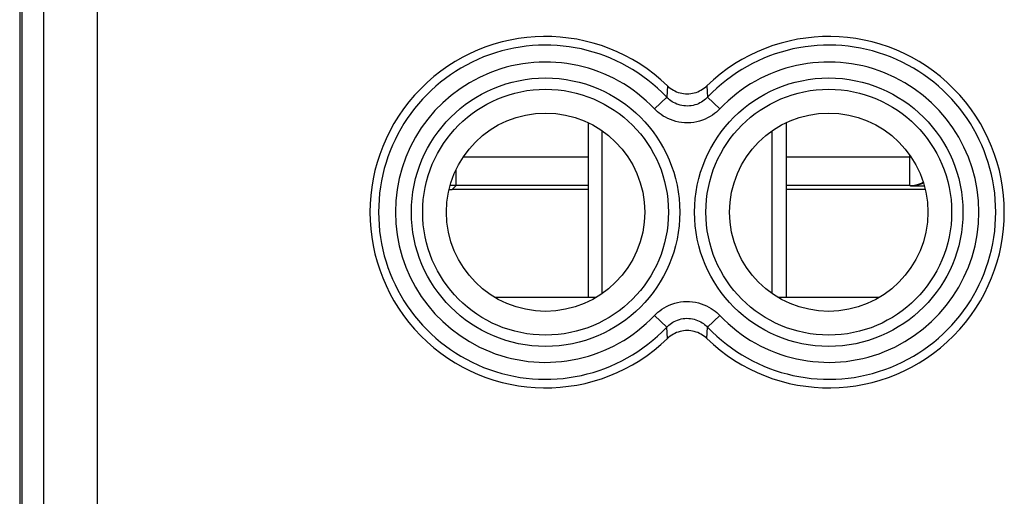
# Model space of a CAD drawing. Units: millimetres. Extents: x 3.2 to 48.1, y -35.5 to 13.5.
# Drawn here: x 3.2 to 20.6, y -25.3 to -16.9 of the extents above; entities that cross this region are included whole.
import ezdxf

# ---------------------------------------------------------------- set-up
doc = ezdxf.new("R2010")
doc.units = ezdxf.units.MM
doc.header["$LTSCALE"] = 16.335
doc.layers.get('0').update_dxf_attribs({"linetype": 'CONTINUOUS'})
for name, color, linetype in [('CONTATTI', 7, 'CONTINUOUS'), ('DRAFT', 7, 'CONTINUOUS'), ('RACCORDO', 7, 'CONTINUOUS'), ('SKEL', 7, 'CONTINUOUS')]:
    doc.layers.add(name, color=color, linetype=linetype)

msp = doc.modelspace()

# ---------------------------------------------------------------- linework, layer by layer
at = {"color": 7, "linetype": 'CONTINUOUS'}
for p, q in [((3.203, 7.159), (3.203, -29.135)), ((3.238, 7.134), (3.238, -29.11))]:
    msp.add_line(p, q, dxfattribs=at)
at = {"color": 250, "linetype": 'CONTINUOUS'}
for p, q in [((3.623, 6.974), (3.623, -28.95)), ((4.573, 6.974), (4.573, -28.95)), ((14.642, -18.059), (14.627, -18.258)), ((15.334, -18.059), (15.349, -18.258)), ((14.41, -18.463), (14.627, -18.258)), ((15.566, -18.463), (15.349, -18.258)), ((14.41, -22.113), (14.627, -22.318)), ((15.566, -22.113), (15.349, -22.318)), ((14.642, -22.517), (14.627, -22.318)), ((15.334, -22.517), (15.349, -22.318))]:
    msp.add_line(p, q, dxfattribs=at)
at = {"color": 7, "linetype": 'CONTINUOUS'}
for points in [[(14.642, -18.059), (14.665, -18.08), (14.69, -18.1), (14.716, -18.118), (14.744, -18.135), (14.772, -18.149), (14.801, -18.162), (14.831, -18.173), (14.862, -18.182), (14.893, -18.189), (14.924, -18.195), (14.956, -18.198), (14.988, -18.199), (15.02, -18.198), (15.051, -18.195), (15.083, -18.189), (15.114, -18.182), (15.145, -18.173), (15.174, -18.162), (15.204, -18.149), (15.232, -18.135), (15.259, -18.118), (15.285, -18.1), (15.31, -18.08), (15.334, -18.059)], [(15.334, -22.517), (15.31, -22.496), (15.285, -22.476), (15.259, -22.458), (15.232, -22.441), (15.204, -22.427), (15.174, -22.414), (15.145, -22.403), (15.114, -22.394), (15.083, -22.387), (15.051, -22.381), (15.02, -22.378), (14.988, -22.377), (14.956, -22.378), (14.924, -22.381), (14.893, -22.387), (14.862, -22.394), (14.831, -22.403), (14.801, -22.414), (14.772, -22.427), (14.744, -22.441), (14.716, -22.458), (14.69, -22.476), (14.665, -22.496), (14.642, -22.517)]]:
    msp.add_lwpolyline(points, dxfattribs=at)
at = {"color": 250, "linetype": 'CONTINUOUS'}
for points in [[(15.349, -18.258), (15.331, -18.276), (15.311, -18.294), (15.29, -18.311), (15.266, -18.328), (15.241, -18.345), (15.214, -18.36), (15.186, -18.373), (15.156, -18.385), (15.125, -18.395), (15.093, -18.403), (15.06, -18.409), (15.027, -18.413), (14.993, -18.415), (14.96, -18.414), (14.927, -18.411), (14.895, -18.406), (14.863, -18.399), (14.832, -18.39), (14.803, -18.379), (14.775, -18.366), (14.748, -18.353), (14.724, -18.338), (14.701, -18.322), (14.679, -18.306), (14.66, -18.29), (14.642, -18.274), (14.627, -18.258)], [(15.566, -18.463), (15.537, -18.493), (15.505, -18.521), (15.471, -18.549), (15.433, -18.575), (15.393, -18.601), (15.35, -18.625), (15.304, -18.646), (15.256, -18.666), (15.207, -18.682), (15.156, -18.694), (15.103, -18.704), (15.05, -18.71), (14.997, -18.712), (14.943, -18.711), (14.891, -18.706), (14.839, -18.698), (14.788, -18.687), (14.739, -18.672), (14.692, -18.655), (14.647, -18.635), (14.605, -18.614), (14.565, -18.591), (14.528, -18.566), (14.494, -18.541), (14.463, -18.515), (14.435, -18.49), (14.41, -18.463)], [(14.41, -22.113), (14.438, -22.083), (14.47, -22.055), (14.505, -22.027), (14.542, -22.001), (14.583, -21.975), (14.626, -21.951), (14.671, -21.93), (14.719, -21.91), (14.769, -21.894), (14.82, -21.882), (14.873, -21.872), (14.925, -21.866), (14.979, -21.864), (15.032, -21.865), (15.085, -21.87), (15.137, -21.878), (15.187, -21.889), (15.236, -21.904), (15.283, -21.921), (15.328, -21.941), (15.371, -21.962), (15.41, -21.985), (15.447, -22.01), (15.481, -22.035), (15.512, -22.061), (15.54, -22.086), (15.566, -22.113)], [(14.627, -22.318), (14.644, -22.3), (14.664, -22.282), (14.686, -22.265), (14.709, -22.248), (14.735, -22.231), (14.761, -22.216), (14.79, -22.203), (14.82, -22.191), (14.851, -22.181), (14.883, -22.173), (14.916, -22.167), (14.949, -22.163), (14.982, -22.161), (15.015, -22.162), (15.048, -22.165), (15.081, -22.17), (15.112, -22.177), (15.143, -22.186), (15.173, -22.197), (15.201, -22.21), (15.227, -22.223), (15.252, -22.238), (15.275, -22.254), (15.296, -22.27), (15.316, -22.286), (15.333, -22.302), (15.349, -22.318)]]:
    msp.add_lwpolyline(points, dxfattribs=at)
for centre, radius in [((12.488, -20.288), 2.369), ((17.488, -20.288), 2.369), ((12.488, -20.288), 2.17), ((17.488, -20.288), 2.17)]:
    msp.add_circle(centre, radius, dxfattribs=at)
at = {"color": 7, "linetype": 'CONTINUOUS'}
for centre in [(12.488, -20.288), (17.488, -20.288)]:
    msp.add_circle(centre, 1.75, dxfattribs=at)
for centre, start, end in [((12.488, -20.288), 45.9878, 314.0122), ((17.488, -20.288), 225.9878, 134.0122)]:
    msp.add_arc(centre, 3.1, start, end, dxfattribs=at)
at = {"color": 250, "linetype": 'CONTINUOUS'}
for centre, radius, start, end in [((12.488, -20.288), 2.949, 43.5102, 316.4898), ((17.488, -20.288), 2.949, 223.5102, 136.4898), ((12.488, -20.288), 2.65, 43.5102, 316.4898), ((17.488, -20.288), 2.65, 223.5102, 136.4898)]:
    msp.add_arc(centre, radius, start, end, dxfattribs=at)
at = {"layer": 'CONTATTI', "color": 7, "linetype": 'CONTINUOUS'}
for p, q in [((13.238, -18.707), (13.238, -21.788)), ((16.738, -18.707), (16.738, -21.788)), ((13.488, -21.723), (13.488, -18.853)), ((16.488, -21.723), (16.488, -18.853)), ((11.588, -21.788), (13.387, -21.788)), ((16.588, -21.788), (18.387, -21.788))]:
    msp.add_line(p, q, dxfattribs=at)
at = {"layer": 'DRAFT', "color": 7, "linetype": 'CONTINUOUS'}
for p, q in [((13.238, -19.888), (10.838, -19.888)), ((19.191, -19.888), (16.738, -19.888))]:
    msp.add_line(p, q, dxfattribs=at)
for centre in [(12.488, -20.288), (17.488, -20.288)]:
    msp.add_circle(centre, 1.75, dxfattribs=at)
msp.add_arc((10.838, -16.888), 3, 268.9868, 270, dxfattribs=at)
at = {"layer": 'RACCORDO', "color": 7, "linetype": 'CONTINUOUS'}
for p, q in [((3.238, 7.134), (3.238, -29.11)), ((13.238, -19.818), (10.908, -19.818)), ((18.92, -19.818), (16.738, -19.818))]:
    msp.add_line(p, q, dxfattribs=at)
at = {"layer": 'RACCORDO', "color": 250, "linetype": 'CONTINUOUS'}
for p, q in [((3.623, 6.974), (3.623, -28.95)), ((4.573, 6.974), (4.573, -28.95)), ((14.642, -18.059), (14.627, -18.258)), ((15.334, -18.059), (15.349, -18.258)), ((14.41, -18.463), (14.627, -18.258)), ((15.566, -18.463), (15.349, -18.258)), ((18.92, -19.818), (18.92, -19.284)), ((13.238, -19.318), (11.032, -19.318)), ((18.944, -19.318), (16.738, -19.318)), ((10.907, -19.818), (10.907, -19.537)), ((10.908, -19.818), (10.804, -19.815)), ((10.908, -19.818), (10.838, -19.888)), ((18.933, -19.824), (18.92, -19.818)), ((19.175, -19.829), (19.082, -19.828)), ((14.41, -22.113), (14.627, -22.318)), ((15.566, -22.113), (15.349, -22.318)), ((14.642, -22.517), (14.627, -22.318)), ((15.334, -22.517), (15.349, -22.318))]:
    msp.add_line(p, q, dxfattribs=at)
at = {"layer": 'RACCORDO', "color": 7, "linetype": 'CONTINUOUS'}
for points in [[(14.642, -18.059), (14.665, -18.08), (14.69, -18.1), (14.716, -18.118), (14.744, -18.135), (14.772, -18.149), (14.801, -18.162), (14.831, -18.173), (14.862, -18.182), (14.893, -18.189), (14.924, -18.195), (14.956, -18.198), (14.988, -18.199), (15.02, -18.198), (15.051, -18.195), (15.083, -18.189), (15.114, -18.182), (15.145, -18.173), (15.174, -18.162), (15.204, -18.149), (15.232, -18.135), (15.259, -18.118), (15.285, -18.1), (15.31, -18.08), (15.334, -18.059)], [(15.334, -22.517), (15.31, -22.496), (15.285, -22.476), (15.259, -22.458), (15.232, -22.441), (15.204, -22.427), (15.174, -22.414), (15.145, -22.403), (15.114, -22.394), (15.083, -22.387), (15.051, -22.381), (15.02, -22.378), (14.988, -22.377), (14.956, -22.378), (14.924, -22.381), (14.893, -22.387), (14.862, -22.394), (14.831, -22.403), (14.801, -22.414), (14.772, -22.427), (14.744, -22.441), (14.716, -22.458), (14.69, -22.476), (14.665, -22.496), (14.642, -22.517)]]:
    msp.add_lwpolyline(points, dxfattribs=at)
at = {"layer": 'RACCORDO', "color": 250, "linetype": 'CONTINUOUS'}
for points in [[(15.349, -18.258), (15.331, -18.276), (15.311, -18.294), (15.29, -18.311), (15.266, -18.328), (15.241, -18.345), (15.214, -18.36), (15.186, -18.373), (15.156, -18.385), (15.125, -18.395), (15.093, -18.403), (15.06, -18.409), (15.027, -18.413), (14.993, -18.415), (14.96, -18.414), (14.927, -18.411), (14.895, -18.406), (14.863, -18.399), (14.832, -18.39), (14.803, -18.379), (14.775, -18.366), (14.748, -18.353), (14.724, -18.338), (14.701, -18.322), (14.679, -18.306), (14.66, -18.29), (14.642, -18.274), (14.627, -18.258)], [(15.566, -18.463), (15.537, -18.493), (15.505, -18.521), (15.471, -18.549), (15.433, -18.575), (15.393, -18.601), (15.35, -18.625), (15.304, -18.646), (15.256, -18.666), (15.207, -18.682), (15.156, -18.694), (15.103, -18.704), (15.05, -18.71), (14.997, -18.712), (14.943, -18.711), (14.891, -18.706), (14.839, -18.698), (14.788, -18.687), (14.739, -18.672), (14.692, -18.655), (14.647, -18.635), (14.605, -18.614), (14.565, -18.591), (14.528, -18.566), (14.494, -18.541), (14.463, -18.515), (14.435, -18.49), (14.41, -18.463)], [(18.92, -19.818), (18.973, -19.815), (19.024, -19.807), (19.075, -19.794), (19.124, -19.775), (19.155, -19.759)], [(18.933, -19.824), (18.985, -19.822), (19.037, -19.813), (19.087, -19.8), (19.136, -19.781), (19.159, -19.769)], [(19.082, -19.828), (19.012, -19.827), (18.985, -19.827), (18.963, -19.826), (18.947, -19.826), (18.937, -19.825), (18.933, -19.824)], [(14.41, -22.113), (14.438, -22.083), (14.47, -22.055), (14.505, -22.027), (14.542, -22.001), (14.583, -21.975), (14.626, -21.951), (14.671, -21.93), (14.719, -21.91), (14.769, -21.894), (14.82, -21.882), (14.873, -21.872), (14.925, -21.866), (14.979, -21.864), (15.032, -21.865), (15.085, -21.87), (15.137, -21.878), (15.187, -21.889), (15.236, -21.904), (15.283, -21.921), (15.328, -21.941), (15.371, -21.962), (15.41, -21.985), (15.447, -22.01), (15.481, -22.035), (15.512, -22.061), (15.54, -22.086), (15.566, -22.113)], [(14.627, -22.318), (14.644, -22.3), (14.664, -22.282), (14.686, -22.265), (14.709, -22.248), (14.735, -22.231), (14.761, -22.216), (14.79, -22.203), (14.82, -22.191), (14.851, -22.181), (14.883, -22.173), (14.916, -22.167), (14.949, -22.163), (14.982, -22.161), (15.015, -22.162), (15.048, -22.165), (15.081, -22.17), (15.112, -22.177), (15.143, -22.186), (15.173, -22.197), (15.201, -22.21), (15.227, -22.223), (15.252, -22.238), (15.275, -22.254), (15.296, -22.27), (15.316, -22.286), (15.333, -22.302), (15.349, -22.318)]]:
    msp.add_lwpolyline(points, dxfattribs=at)
for centre, radius in [((12.488, -20.288), 2.369), ((17.488, -20.288), 2.369), ((12.488, -20.288), 2.17), ((17.488, -20.288), 2.17)]:
    msp.add_circle(centre, radius, dxfattribs=at)
at = {"layer": 'RACCORDO', "color": 7, "linetype": 'CONTINUOUS'}
for centre, start, end in [((12.488, -20.288), 45.9878, 314.0122), ((17.488, -20.288), 225.9878, 134.0122)]:
    msp.add_arc(centre, 3.1, start, end, dxfattribs=at)
at = {"layer": 'RACCORDO', "color": 250, "linetype": 'CONTINUOUS'}
for centre, radius, start, end in [((12.488, -20.288), 2.949, 43.5102, 316.4898), ((17.488, -20.288), 2.949, 223.5102, 136.4898), ((12.488, -20.288), 2.65, 43.5102, 316.4898), ((17.488, -20.288), 2.65, 223.5102, 136.4898)]:
    msp.add_arc(centre, radius, start, end, dxfattribs=at)
at = {"layer": 'RACCORDO', "color": 7, "linetype": 'CONTINUOUS'}
msp.add_ellipse((10.838, -16.888), major_axis=(2.121, 2.121), ratio=0.999924, start_param=-2.373804, end_param=-2.356233, dxfattribs=at)
at = {"layer": 'SKEL', "color": 7, "linetype": 'CONTINUOUS'}
msp.add_line((3.203, 7.159), (3.203, -29.135), dxfattribs=at)

doc.saveas('drawing.dxf')
